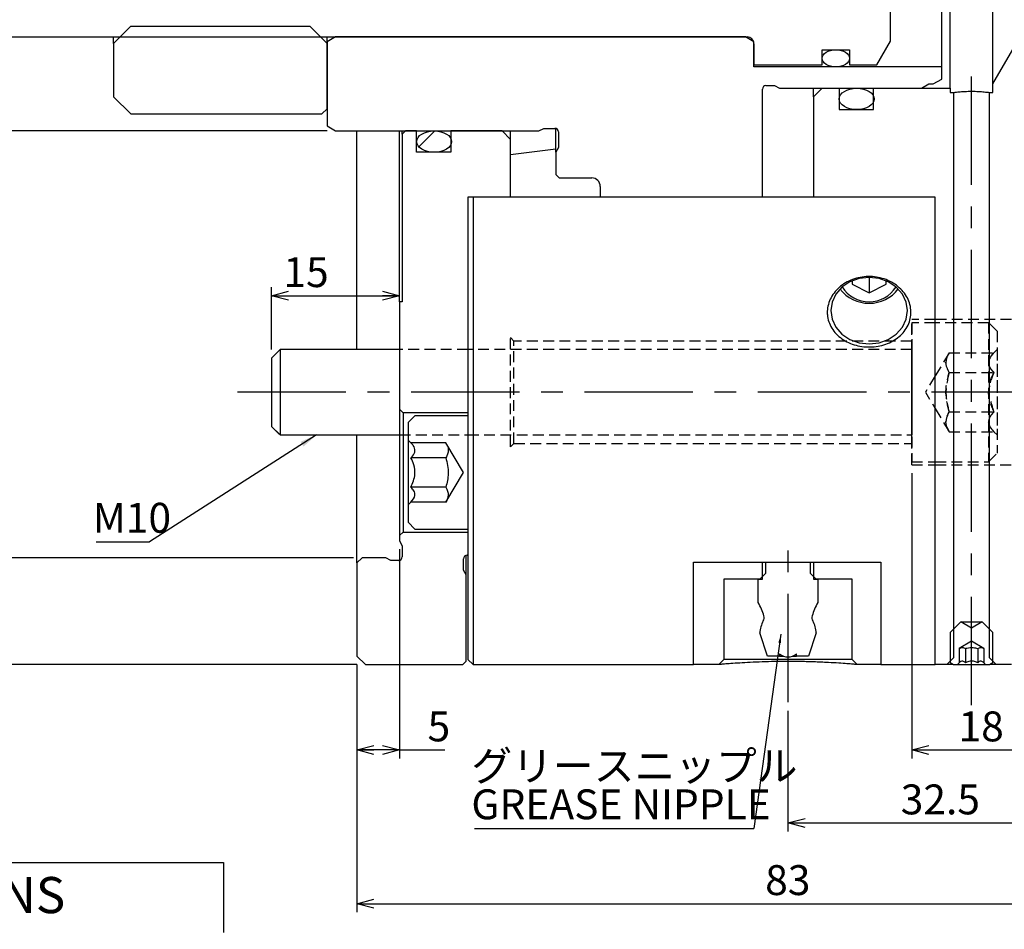
# Model space of a CAD drawing. Extents: x 2 to 594, y 2 to 418.
# Drawn here: x 118 to 234, y 143 to 249 of the extents above; entities that cross this region are included whole.
import ezdxf

# ---------------------------------------------------------------- set-up
doc = ezdxf.new("R2010")
doc.units = 0
doc.linetypes.add('CENTERX2', pattern=[20.32, 12.7, -2.54, 2.54, -2.54])
doc.linetypes.add('HIDDEN', pattern=[1.905, 1.27, -0.635])
doc.layers.get('0').update_dxf_attribs({"linetype": 'CONTINUOUS'})
doc.styles.add('SLDTEXTSTYLE0', font='TXT', dxfattribs={"width": 0.7, "bigfont": 'bigfont'})
doc.styles.get("Standard").update_dxf_attribs({"font": 'txt', "bigfont": 'bigfont'})
doc.dimstyles.new('SLDDIMSTYLE0', dxfattribs={"dimtxt": 3.5, "dimasz": 2, "dimexe": 0, "dimexo": 0.0625, "dimgap": 0.875, "dimtad": 3, "dimdec": 3, "dimrnd": 1e-09, "dimzin": 12, "dimtxsty": 'SLDTEXTSTYLE0', "dimblk1": 'OPEN30', "dimblk2": 'OPEN30', "dimsah": 1, "dimcen": 0.09, "dimazin": 3, "dimtfac": 1, "dimtdec": 3, "dimtofl": 0, "dimtmove": 0, "dimatfit": 3, "dimtolj": 1, "dimtzin": 12})
doc.dimstyles.new('SLDDIMSTYLE10', dxfattribs={"dimtxt": 0.18, "dimasz": 2, "dimexe": 0, "dimexo": 0.0625, "dimgap": 0, "dimtad": 0, "dimtih": 1, "dimtoh": 1, "dimdec": 0, "dimrnd": 1e-09, "dimzin": 0, "dimtxsty": 'STANDARD', "dimblk1": 'OPEN30', "dimblk2": 'OPEN30', "dimsah": 1, "dimcen": 0.09, "dimazin": 3, "dimtfac": 2, "dimtdec": 0, "dimtofl": 0, "dimtmove": 0, "dimatfit": 3, "dimtolj": 1, "dimtzin": 0})
doc.dimstyles.new('SLDDIMSTYLE11', dxfattribs={"dimtxt": 0.18, "dimasz": 1, "dimexe": 0, "dimexo": 0.0625, "dimgap": 0, "dimtad": 0, "dimtih": 1, "dimtoh": 1, "dimdec": 0, "dimrnd": 1e-09, "dimzin": 0, "dimtxsty": 'STANDARD', "dimblk1": 'DOT', "dimblk2": 'DOT', "dimsah": 1, "dimcen": 0.09, "dimazin": 3, "dimtfac": 1, "dimtdec": 0, "dimtofl": 0, "dimtmove": 0, "dimatfit": 3, "dimtolj": 1, "dimtzin": 0})
doc.dimstyles.new('SLDDIMSTYLE8', dxfattribs={"dimtxt": 3.5, "dimasz": 2, "dimexe": 0, "dimexo": 0.0625, "dimgap": 0.875, "dimtad": 3, "dimdec": 3, "dimrnd": 1e-09, "dimzin": 12, "dimtxsty": 'SLDTEXTSTYLE0', "dimblk1": 'OPEN30', "dimblk2": 'OPEN30', "dimsah": 1, "dimcen": 0.09, "dimazin": 3, "dimtfac": 1, "dimtdec": 3, "dimtofl": 0, "dimtmove": 0, "dimatfit": 3, "dimtolj": 1})

# ---------------------------------------------------------------- blocks, each defined once
blk = doc.blocks.new('SW_TABLEANNOTATION_1')
at = {"color": 0, "linetype": 'CONTINUOUS'}
for p, q in [((26.64, 0), (75.77, 0)), ((75.77, 0), (98.77, 0)), ((98.77, 0), (98.77, -8.2))]:
    blk.add_line(p, q, dxfattribs=at)
at = {"color": 0, "linetype": 'CONTINUOUS', "insert": (21.09, -1.69), "char_height": 4.2333, "attachment_point": 1, "style": 'SLDTEXTSTYLE0'}
blk.add_mtext('仕様  SPECIFICATIONS', dxfattribs=at)
blk = doc.blocks.new('_OPEN30')
at = {"color": 0, "linetype": 'BYBLOCK'}
for p, q in [((-1, 0.267949), (0, 0)), ((0, 0), (-1, -0.267949)), ((0, 0), (-1, 0))]:
    blk.add_line(p, q, dxfattribs=at)
blk = doc.blocks.new('_D_22')
at = {"color": 7, "linetype": 'CONTINUOUS'}
for p, q in [((240.98, 181.87), (240.98, 144.67)), ((157.98, 173.67), (157.98, 144.67)), ((157.98, 145.67), (240.98, 145.67))]:
    blk.add_line(p, q, dxfattribs=at)
at = {"color": 7, "linetype": 'CONTINUOUS', "xscale": 2, "yscale": 2, "rotation": 180}
blk.add_blockref('_OPEN30', (157.98, 145.67), dxfattribs=at)
at = {"color": 7, "linetype": 'CONTINUOUS', "xscale": 2, "yscale": 2}
blk.add_blockref('_OPEN30', (240.98, 145.67), dxfattribs=at)
at = {"color": 7, "linetype": 'CONTINUOUS', "insert": (205.81, 150.18), "char_height": 3.5, "attachment_point": 1, "style": 'SLDTEXTSTYLE0'}
blk.add_mtext('83', dxfattribs=at)
blk = doc.blocks.new('_D_23')
at = {"color": 7, "linetype": 'CONTINUOUS'}
for p, q in [((162.98, 187.17), (162.98, 162.67)), ((157.98, 173.67), (157.98, 162.67)), ((162.98, 163.67), (157.98, 163.67)), ((162.98, 163.67), (168.3, 163.67))]:
    blk.add_line(p, q, dxfattribs=at)
at = {"color": 7, "linetype": 'CONTINUOUS', "xscale": 2, "yscale": 2, "rotation": 180}
blk.add_blockref('_OPEN30', (157.98, 163.67), dxfattribs=at)
at = {"color": 7, "linetype": 'CONTINUOUS', "xscale": 2, "yscale": 2}
blk.add_blockref('_OPEN30', (162.98, 163.67), dxfattribs=at)
at = {"color": 7, "linetype": 'CONTINUOUS', "insert": (166.26, 168.18), "char_height": 3.5, "attachment_point": 1, "style": 'SLDTEXTSTYLE0'}
blk.add_mtext('5', dxfattribs=at)
blk = doc.blocks.new('_D_24')
at = {"color": 7, "linetype": 'CONTINUOUS'}
for p, q in [((147.98, 210.57), (147.98, 217.87)), ((147.98, 216.87), (162.98, 216.87)), ((162.98, 217.17), (162.98, 217.87))]:
    blk.add_line(p, q, dxfattribs=at)
at = {"color": 7, "linetype": 'CONTINUOUS', "xscale": 2, "yscale": 2, "rotation": 180}
blk.add_blockref('_OPEN30', (147.98, 216.87), dxfattribs=at)
at = {"color": 7, "linetype": 'CONTINUOUS', "xscale": 2, "yscale": 2}
blk.add_blockref('_OPEN30', (162.98, 216.87), dxfattribs=at)
at = {"color": 7, "linetype": 'CONTINUOUS', "insert": (149.38, 221.38), "char_height": 3.5, "attachment_point": 1, "style": 'SLDTEXTSTYLE0'}
blk.add_mtext('15', dxfattribs=at)
blk = doc.blocks.new('_D_27')
at = {"color": 7, "linetype": 'CONTINUOUS'}
for p, q in [((154.49, 276.17), (60.49, 276.17)), ((61.49, 276.17), (61.49, 236.17)), ((154.49, 236.17), (60.49, 236.17))]:
    blk.add_line(p, q, dxfattribs=at)
at = {"color": 7, "linetype": 'CONTINUOUS', "xscale": 2, "yscale": 2}
for p, rotation in [((61.49, 276.17), 90), ((61.49, 236.17), 270)]:
    blk.add_blockref('_OPEN30', p, dxfattribs=dict(at, rotation=rotation))
at = {"color": 7, "linetype": 'CONTINUOUS', "char_height": 3.5, "attachment_point": 1, "rotation": 90, "style": 'SLDTEXTSTYLE0'}
for s, insert in [('40', (56.97, 254.87)), ('%%c', (56.97, 251))]:
    blk.add_mtext(s, dxfattribs=dict(at, insert=insert))
blk = doc.blocks.new('_D_31')
at = {"color": 7, "linetype": 'CONTINUOUS'}
for p, q in [((157.58, 326.17), (48.37, 326.17)), ((49.37, 326.17), (49.37, 186.17)), ((157.58, 186.17), (48.37, 186.17))]:
    blk.add_line(p, q, dxfattribs=at)
at = {"color": 7, "linetype": 'CONTINUOUS', "xscale": 2, "yscale": 2}
for p, rotation in [((49.37, 326.17), 90), ((49.37, 186.17), 270)]:
    blk.add_blockref('_OPEN30', p, dxfattribs=dict(at, rotation=rotation))
at = {"color": 7, "linetype": 'CONTINUOUS', "char_height": 3.5, "attachment_point": 1, "rotation": 90, "style": 'SLDTEXTSTYLE0'}
for s, insert in [('G7', (44.86, 258.98)), ('140', (44.86, 250.8)), ('%%c', (44.86, 246.93))]:
    blk.add_mtext(s, dxfattribs=dict(at, insert=insert))
blk = doc.blocks.new('_D_32')
at = {"color": 7, "linetype": 'CONTINUOUS'}
for p, q in [((157.98, 338.67), (36.37, 338.67)), ((37.37, 338.67), (37.37, 173.67)), ((157.98, 173.67), (36.37, 173.67))]:
    blk.add_line(p, q, dxfattribs=at)
at = {"color": 7, "linetype": 'CONTINUOUS', "xscale": 2, "yscale": 2}
for p, rotation in [((37.37, 338.67), 90), ((37.37, 173.67), 270)]:
    blk.add_blockref('_OPEN30', p, dxfattribs=dict(at, rotation=rotation))
at = {"color": 7, "linetype": 'CONTINUOUS', "char_height": 3.5, "attachment_point": 1, "rotation": 90, "style": 'SLDTEXTSTYLE0'}
for s, insert in [('165', (32.86, 253.85)), ('%%c', (32.86, 249.98))]:
    blk.add_mtext(s, dxfattribs=dict(at, insert=insert))
blk = doc.blocks.new('_D_34')
at = {"color": 7, "linetype": 'CONTINUOUS'}
for p, q in [((240.98, 173.67), (240.98, 154.12)), ((208.48, 168.27), (208.48, 154.12)), ((208.48, 155.12), (240.98, 155.12))]:
    blk.add_line(p, q, dxfattribs=at)
at = {"color": 7, "linetype": 'CONTINUOUS', "xscale": 2, "yscale": 2, "rotation": 180}
blk.add_blockref('_OPEN30', (208.48, 155.12), dxfattribs=at)
at = {"color": 7, "linetype": 'CONTINUOUS', "xscale": 2, "yscale": 2}
blk.add_blockref('_OPEN30', (240.98, 155.12), dxfattribs=at)
at = {"color": 7, "linetype": 'CONTINUOUS', "insert": (221.69, 159.63), "char_height": 3.5, "attachment_point": 1, "style": 'SLDTEXTSTYLE0'}
blk.add_mtext('32.5', dxfattribs=at)
blk = doc.blocks.new('_D_35')
at = {"color": 7, "linetype": 'CONTINUOUS'}
for p, q in [((222.98, 196.07), (222.98, 162.67)), ((240.98, 173.67), (240.98, 162.67)), ((222.98, 163.67), (240.98, 163.67))]:
    blk.add_line(p, q, dxfattribs=at)
at = {"color": 7, "linetype": 'CONTINUOUS', "xscale": 2, "yscale": 2, "rotation": 180}
blk.add_blockref('_OPEN30', (222.98, 163.67), dxfattribs=at)
at = {"color": 7, "linetype": 'CONTINUOUS', "xscale": 2, "yscale": 2}
blk.add_blockref('_OPEN30', (240.98, 163.67), dxfattribs=at)
at = {"color": 7, "linetype": 'CONTINUOUS', "insert": (228.46, 168.18), "char_height": 3.5, "attachment_point": 1, "style": 'SLDTEXTSTYLE0'}
blk.add_mtext('18', dxfattribs=at)
blk = doc.blocks.new('SW_NOTE_0_13')
at = {"color": 0, "linetype": 'CONTINUOUS'}
blk.add_line((-32.71, 0), (0, 0), dxfattribs=at)
at = {"color": 0, "linetype": 'CONTINUOUS', "char_height": 3.5, "attachment_point": 1, "style": 'SLDTEXTSTYLE0'}
for s, insert in [('グリースニップル', (-33.09, 9.08)), ('GREASE NIPPLE', (-33.09, 4.58))]:
    blk.add_mtext(s, dxfattribs=dict(at, insert=insert))
blk = doc.blocks.new('SW_NOTE_0_15')
at = {"color": 0, "linetype": 'CONTINUOUS'}
blk.add_line((-6.23, 0), (0, 0), dxfattribs=at)
at = {"color": 0, "linetype": 'CONTINUOUS', "insert": (-6.64, 4.56), "char_height": 3.5, "attachment_point": 1, "style": 'SLDTEXTSTYLE0'}
blk.add_mtext('M10', dxfattribs=at)

msp = doc.modelspace()

# ---------------------------------------------------------------- linework, layer by layer
at = {"color": 7, "linetype": 'CONTINUOUS'}
for p, q in [((227.4847901, 241.1706153), (227.4847901, 271.1706153)), ((232.4847901, 241.6706153), (232.4847901, 270.6706153)), ((226.4857901, 243.6706153), (226.4857901, 268.6706153)), ((220.4857901, 246.6918966), (220.4857901, 251.1706153)), ((232.4847901, 241.6706153), (237.9696176, 251.1706153)), ((129.4857901, 246.4206153), (131.4857901, 248.4206153)), ((131.4857901, 248.4206153), (152.4857901, 248.4206153)), ((152.4857901, 248.4206153), (154.4857901, 246.4206153)), ((105.9857901, 247.1706153), (203.6857901, 247.1706153)), ((129.4857901, 246.4206153), (129.4857901, 247.1706153)), ((155.4857901, 247.1706153), (154.4857901, 246.593265)), ((154.4857901, 246.593265), (154.4857901, 247.1706153)), ((203.4857901, 247.1706153), (155.4857901, 247.1706153)), ((204.4857901, 246.593265), (203.4857901, 247.1706153)), ((129.4857901, 246.4206153), (129.4857901, 240.1706153)), ((154.4857901, 246.593265), (154.4857901, 236.7479655)), ((154.4857901, 238.7706153), (154.4857901, 246.4206153)), ((204.4857901, 243.6706153), (204.4857901, 246.593265)), ((204.4857901, 246.3706153), (204.4857901, 243.9206153)), ((212.4857901, 245.6706153), (215.6857901, 245.6706153)), ((212.4857901, 243.9206153), (212.4857901, 245.6706153)), ((215.6857901, 245.6706153), (215.6857901, 243.9206153)), ((218.8857901, 243.9206153), (220.4857901, 246.6918966)), ((204.4857901, 243.9206153), (212.4857901, 243.9206153)), ((226.4857901, 243.6706153), (204.4857901, 243.6706153)), ((215.6857901, 243.9206153), (218.8857901, 243.9206153)), ((226.4857901, 242.2479655), (226.4857901, 243.6706153)), ((225.4857901, 241.6706153), (226.4857901, 242.2479655)), ((205.4857901, 228.4134537), (205.4857901, 241.0706153)), ((205.8857901, 241.4706153), (206.9094954, 241.4706153)), ((206.9094954, 241.4706153), (207.4857901, 241.1706153)), ((207.4857901, 241.1706153), (224.1197647, 241.1706153)), ((212.4847901, 241.1706153), (211.4847901, 240.1706153)), ((211.4847901, 240.1706153), (211.4847901, 241.1706153)), ((212.4847901, 241.1706153), (214.4847901, 241.1706153)), ((214.4847901, 241.1706153), (214.4847901, 238.6706153)), ((218.4847901, 241.1706153), (227.4847901, 241.1706153)), ((218.4847901, 238.6706153), (218.4847901, 241.1706153)), ((224.1197647, 241.1706153), (224.9857901, 241.6706153)), ((224.9857901, 241.6706153), (225.4857901, 241.6706153)), ((227.4847901, 241.1706153), (227.4847901, 240.6706153)), ((232.4847901, 240.6706153), (232.4847901, 241.6706153)), ((129.4857901, 240.1706153), (131.4857901, 238.1706153)), ((211.4847901, 240.1706153), (211.4847901, 228.4134537)), ((227.4847901, 240.6706153), (227.8847901, 240.6706153)), ((227.8847901, 240.6706153), (227.8847901, 174.4706153)), ((232.0847901, 174.4706153), (232.0847901, 240.6706153)), ((232.0847901, 240.6706153), (232.4847901, 240.6706153)), ((153.8857901, 238.1706153), (154.4857901, 238.7706153)), ((131.4857901, 238.1706153), (153.8857901, 238.1706153)), ((214.4847901, 238.6706153), (218.4847901, 238.6706153)), ((154.4857901, 236.7479655), (155.4857901, 236.1706153)), ((179.2857901, 236.1706153), (179.8620847, 236.4706153)), ((179.8620847, 236.4706153), (181.1857901, 236.4706153)), ((181.2857901, 233.6706153), (181.2857901, 236.4579136)), ((155.4857901, 236.1706153), (179.2857901, 236.1706153)), ((157.9847901, 210.5657612), (157.9847901, 236.1706153)), ((162.9847901, 216.1706153), (162.9847901, 236.1706153)), ((163.6847901, 236.1706153), (163.2847901, 235.7706153)), ((163.2847901, 235.7706153), (163.2847901, 236.1706153)), ((163.2847901, 235.7706153), (163.2847901, 216.1706153)), ((164.9847901, 236.1706153), (163.6847901, 236.1706153)), ((164.9847901, 233.6706153), (164.9847901, 236.1706153)), ((165.2444055, 234.3117674), (167.1025699, 236.1699319)), ((168.9847901, 236.1706153), (168.9847901, 233.6706153)), ((174.9847901, 236.1706153), (168.9847901, 236.1706153)), ((175.9847901, 235.1706153), (174.9847901, 236.1706153)), ((175.9847901, 235.1706153), (175.9847901, 236.1706153)), ((181.5857901, 236.0706153), (181.5857901, 234.2469099)), ((175.9847901, 228.4134537), (175.9847901, 235.1706153)), ((181.5857901, 234.2469099), (181.2857901, 233.6706153)), ((168.9847901, 233.6706153), (164.9847901, 233.6706153)), ((181.2857901, 234.0268282), (175.9847901, 233.3659844)), ((181.2857901, 233.6706153), (181.2857901, 231.0706153)), ((181.2857901, 231.0706153), (181.6857901, 230.6706153)), ((181.6857901, 230.6706153), (185.4857901, 230.6706153)), ((186.4857901, 229.6706153), (186.4857901, 228.4134537)), ((170.9847901, 228.4134537), (170.9847901, 174.2706153)), ((225.7284169, 228.4134537), (171.5847901, 228.4134537)), ((171.5847901, 228.4134537), (171.5847901, 173.6706153)), ((225.7284169, 173.6706153), (225.7284169, 228.4134537)), ((215.9847901, 218.6116753), (215.9847901, 218.2181477)), ((215.9847901, 218.2181477), (217.9847901, 217.2181477)), ((217.9847901, 219.0177296), (217.9847901, 217.2181477)), ((217.9847901, 217.2181477), (219.9847901, 218.2181477)), ((219.9847901, 218.2181477), (219.9847901, 218.6116753)), ((163.2847901, 216.1706153), (162.9847901, 216.1706153)), ((162.9847901, 216.1706153), (162.9847901, 203.5706153)), ((148.9847901, 210.5657612), (147.9847901, 209.5657612)), ((152.6767779, 210.5657612), (148.9847901, 210.5657612)), ((148.9847901, 210.5657612), (148.9847901, 209.8958883)), ((162.9847901, 210.5657612), (152.6767779, 210.5657612)), ((147.9847901, 209.5657612), (147.9847901, 209.0298629)), ((147.9847901, 209.0298629), (147.9847901, 201.5657612)), ((148.9847901, 209.8958883), (148.9847901, 200.5657612)), ((163.3847901, 203.1706153), (162.9847901, 203.5706153)), ((162.9847901, 203.5706153), (162.9847901, 188.7706153)), ((170.9847901, 203.1706153), (163.3847901, 203.1706153)), ((163.3847901, 203.1706153), (163.3847901, 189.1706153)), ((164.7847901, 202.8056153), (163.9847901, 202.0056153)), ((163.9847901, 202.0056153), (163.9847901, 199.9706153)), ((170.9847901, 202.8056153), (164.7847901, 202.8056153)), ((147.9847901, 201.5657612), (148.9847901, 200.5657612)), ((148.9847901, 200.5657612), (152.6767779, 200.5657612)), ((152.6767779, 200.5657612), (162.9847901, 200.5657612)), ((157.9847901, 185.5706153), (157.9847901, 200.5657612)), ((164.3206885, 199.6347169), (163.9847901, 199.9706153)), ((163.9847901, 199.9706153), (163.9847901, 192.3706153)), ((168.4059297, 199.6347169), (164.3206885, 199.6347169)), ((170.4873719, 196.1706153), (168.4059297, 199.6347169)), ((168.4059297, 197.9026661), (164.3206885, 197.9026661)), ((168.4059297, 192.7065137), (170.4873719, 196.1706153)), ((168.4059297, 194.4385645), (164.3206885, 194.4385645)), ((163.9847901, 192.3706153), (164.3206885, 192.7065137)), ((168.4059297, 192.7065137), (164.3206885, 192.7065137)), ((163.9847901, 192.3706153), (163.9847901, 190.3356153)), ((163.9847901, 190.3356153), (164.7847901, 189.5356153)), ((162.9847901, 188.7706153), (163.3847901, 189.1706153)), ((163.3847901, 189.1706153), (170.9847901, 189.1706153)), ((164.7847901, 189.5356153), (170.9847901, 189.5356153)), ((162.9847901, 188.7706153), (162.9847901, 188.1706153)), ((162.9847901, 188.1706153), (163.2847901, 187.5943206)), ((163.2847901, 187.5943206), (163.2847901, 186.2706153)), ((158.5847901, 186.1706153), (157.9847901, 185.5706153)), ((161.3847901, 186.1706153), (158.5847901, 186.1706153)), ((161.9610847, 185.8706153), (161.3847901, 186.1706153)), ((162.8847901, 185.8706153), (161.9610847, 185.8706153)), ((170.4847901, 184.7469099), (170.4847901, 186.0706153)), ((170.7847901, 184.1706153), (170.7847901, 186.4579136)), ((170.8847901, 186.4706153), (170.9847901, 186.4706153)), ((157.9847901, 185.5706153), (157.9847901, 174.6706153)), ((170.7847901, 184.1706153), (170.4847901, 184.7469099)), ((197.4075296, 185.65142), (219.3606577, 185.65142)), ((197.4075296, 173.6706153), (197.4075296, 185.65142)), ((205.4847901, 183.6706153), (205.4847901, 185.65142)), ((205.8347901, 185.65142), (205.8347901, 184.3206153)), ((211.1347901, 184.3206153), (211.1347901, 185.65142)), ((211.4847901, 185.65142), (211.4847901, 183.6706153)), ((219.3606577, 185.65142), (219.3606577, 173.6706153)), ((170.7847901, 174.0706153), (170.7847901, 184.1706153)), ((205.1847901, 183.6706153), (200.9847901, 183.6706153)), ((200.9847901, 183.6706153), (200.9847901, 174.2706153)), ((204.9847901, 180.9249888), (204.9847901, 183.6706153)), ((204.9847901, 183.6706153), (205.4847901, 183.6706153)), ((205.8347901, 184.3206153), (205.1847901, 183.6706153)), ((211.7847901, 183.6706153), (211.1347901, 184.3206153)), ((211.4847901, 183.6706153), (211.9847901, 183.6706153)), ((215.9847901, 183.6706153), (211.7847901, 183.6706153)), ((211.9847901, 183.6706153), (211.9847901, 180.9249888)), ((215.9847901, 174.2706153), (215.9847901, 183.6706153)), ((228.7347901, 178.6706153), (227.4847901, 177.4206153)), ((228.7347901, 178.6706153), (231.2347901, 178.6706153)), ((229.9847901, 177.9489274), (228.7347901, 178.6706153)), ((231.2347901, 178.6706153), (229.9847901, 177.9489274)), ((232.4847901, 177.4206153), (231.2347901, 178.6706153)), ((206.0847901, 174.6706153), (205.1847901, 177.3706153)), ((211.7847901, 177.3706153), (210.8847901, 174.6706153)), ((227.4847901, 177.4206153), (227.4847901, 173.9015554)), ((232.4847901, 173.9015554), (232.4847901, 177.4206153)), ((229.9847901, 176.4216911), (228.5414144, 175.5544235)), ((228.5414144, 175.5544235), (228.5414144, 173.8772396)), ((229.2631022, 175.5544235), (229.2631022, 173.8772396)), ((231.4281657, 175.5544235), (229.9847901, 176.4216911)), ((230.7064779, 175.5544235), (230.7064779, 173.8772396)), ((231.4281657, 175.5544235), (231.4281657, 173.8772396)), ((157.9847901, 174.6706153), (158.9847901, 173.6706153)), ((170.9847901, 174.2706153), (171.5847901, 173.6706153)), ((200.9847901, 174.2706153), (200.3847901, 173.6706153)), ((215.9847901, 174.2706153), (200.9847901, 174.2706153)), ((207.4847901, 174.6706153), (206.0847901, 174.6706153)), ((207.4847901, 174.9206153), (207.4847901, 174.6706153)), ((207.4847901, 174.6706153), (207.9181977, 174.6706153)), ((209.0513824, 174.6706153), (209.4847901, 174.6706153)), ((209.4847901, 174.6706153), (209.4847901, 174.9206153)), ((210.8847901, 174.6706153), (209.4847901, 174.6706153)), ((216.5847901, 173.6706153), (215.9847901, 174.2706153)), ((227.8847901, 174.4706153), (227.0847901, 173.6706153)), ((232.8847901, 173.6706153), (232.0847901, 174.4706153)), ((158.9847901, 173.6706153), (170.3847901, 173.6706153)), ((170.3847901, 173.6706153), (170.7847901, 174.0706153)), ((171.5847901, 173.6706153), (197.4075296, 173.6706153)), ((200.3847901, 173.6706153), (197.4075296, 173.6706153)), ((219.3606577, 173.6706153), (216.5847901, 173.6706153)), ((219.3606577, 173.6706153), (225.7284169, 173.6706153)), ((227.0847901, 173.6706153), (225.7284169, 173.6706153)), ((227.4847901, 173.9015554), (227.8847901, 173.6706153)), ((227.8847901, 173.6706153), (228.3347901, 173.6706153)), ((228.5414144, 173.8772396), (228.3347901, 173.6706153)), ((228.3347901, 173.6706153), (231.6347901, 173.6706153)), ((231.6347901, 173.6706153), (231.4281657, 173.8772396)), ((231.6347901, 173.6706153), (232.0847901, 173.6706153)), ((232.0847901, 173.6706153), (232.4847901, 173.9015554)), ((234.656714, 173.6706153), (232.8847901, 173.6706153))]:
    msp.add_line(p, q, dxfattribs=at)
at = {"color": 7, "linetype": 'CENTERX2'}
for p, q in [((229.9847901, 168.9015554), (229.9847901, 244.5555797)), ((237.9847901, 205.5657612), (142.9847901, 205.5657612)), ((208.4847901, 169.2706153), (208.4847901, 188.6706153))]:
    msp.add_line(p, q, dxfattribs=at)
at = {"color": 7, "linetype": 'HIDDEN'}
for p, q in [((222.9847901, 197.0657612), (222.9847901, 214.0657612)), ((225.7284169, 214.0657612), (222.9847901, 214.0657612)), ((225.7284169, 214.0657612), (222.9847901, 214.0657612)), ((222.9847901, 197.0753889), (222.9847901, 214.0561336)), ((225.7284169, 213.7007612), (222.9847901, 213.7007612)), ((222.9847901, 213.6833436), (222.9847901, 197.4481789)), ((234.656714, 214.0657612), (225.7284169, 214.0657612)), ((225.7284169, 197.0657612), (225.7284169, 214.0272726)), ((231.9847901, 213.7007612), (225.7284169, 213.7007612)), ((231.9847901, 213.7007612), (231.9847901, 197.4307612)), ((232.9847901, 212.7007612), (231.9847901, 213.7007612)), ((232.9847901, 212.7007612), (232.9847901, 198.4307612)), ((176.3847901, 211.5657612), (175.9847901, 211.9657612)), ((176.3847901, 211.5657612), (175.9847901, 211.9657612)), ((175.9847901, 199.1751474), (175.9847901, 211.9563751)), ((175.9847901, 199.1751474), (175.9847901, 211.9563751)), ((176.3847901, 199.5657612), (176.3847901, 211.5657612)), ((176.3847901, 199.5657612), (176.3847901, 211.5657612)), ((222.9847901, 211.5657612), (176.3847901, 211.5657612)), ((222.9847901, 211.5657612), (176.3847901, 211.5657612)), ((222.9847901, 199.5657612), (222.9847901, 211.5657612)), ((222.9847901, 199.5657612), (222.9847901, 211.5657612)), ((148.9847901, 210.5657612), (147.9847901, 209.5657612)), ((152.6767779, 210.5657612), (148.9847901, 210.5657612)), ((148.9847901, 210.5646647), (148.9847901, 200.5931518)), ((170.9847901, 210.5657612), (162.9847901, 210.5657612)), ((222.9847901, 210.5657612), (170.9847901, 210.5657612)), ((222.9847901, 210.5646647), (222.9847901, 200.5931518)), ((227.3566039, 210.1845634), (225.7284169, 207.4748051)), ((227.3566039, 210.1845634), (232.6035922, 210.1845634)), ((232.9847901, 210.5657612), (232.6035922, 210.1845634)), ((232.9847901, 210.5646647), (232.9847901, 200.5931518)), ((147.9847901, 209.5647248), (147.9847901, 201.5916459)), ((227.3566039, 207.8751623), (232.6035922, 207.8751623)), ((225.7284169, 203.6567173), (227.3566039, 200.9469591)), ((227.3566039, 203.2563602), (232.6035922, 203.2563602)), ((147.9847901, 201.5657612), (148.9847901, 200.5657612)), ((227.3566039, 200.9469591), (232.6035922, 200.9469591)), ((232.6035922, 200.9469591), (232.9847901, 200.5657612)), ((148.9847901, 200.5657612), (152.6767779, 200.5657612)), ((162.9847901, 200.5657612), (170.9847901, 200.5657612)), ((170.9847901, 200.5657612), (222.9847901, 200.5657612)), ((175.9847901, 199.1657612), (176.3847901, 199.5657612)), ((175.9847901, 199.1657612), (176.3847901, 199.5657612)), ((176.3847901, 199.5657612), (222.9847901, 199.5657612)), ((176.3847901, 199.5657612), (222.9847901, 199.5657612)), ((231.9847901, 197.4307612), (232.9847901, 198.4307612)), ((222.9847901, 197.4307612), (225.7284169, 197.4307612)), ((225.7284169, 197.4307612), (231.9847901, 197.4307612)), ((222.9847901, 197.0657612), (225.7284169, 197.0657612)), ((222.9847901, 197.0657612), (225.7284169, 197.0657612)), ((225.7284169, 197.0657612), (234.656714, 197.0657612))]:
    msp.add_line(p, q, dxfattribs=at)
at = {"color": 7, "linetype": 'CONTINUOUS', "flags": 128}
msp.add_lwpolyline([(217.9847901, 211.223501), (219.1494758, 211.3562919), (220.2347901, 211.7456153), (221.1667706, 212.3649393), (221.8819044, 213.1720581), (222.3314563, 214.1119679), (222.4847901, 215.1206153), (222.3314563, 216.1292627), (221.8819044, 217.0691724), (221.1667706, 217.8762912), (220.2347901, 218.4956153), (219.1494758, 218.8849386), (217.9847901, 219.0177296), (216.8201044, 218.8849386), (215.7347901, 218.4956153), (214.8028096, 217.8762912), (214.0876758, 217.0691724), (213.6381239, 216.1292627), (213.4847901, 215.1206153), (213.6381239, 214.1119679), (214.0876758, 213.1720581), (214.8028096, 212.3649393), (215.7347901, 211.7456153), (216.8201044, 211.3562919), (217.9847901, 211.223501)], dxfattribs=at)
at = {"color": 7, "linetype": 'HIDDEN', "flags": 128}
msp.add_lwpolyline([(225.7284169, 207.4748051), (224.5813476, 205.5657612), (225.7284169, 203.6567173)], dxfattribs=at)
at = {"color": 7, "linetype": 'CONTINUOUS'}
for centre, radius, start, end in [((203.6857901, 246.3706153), 0.8, 0, 90), ((205.8857901, 241.0706153), 0.4, 90, 180), ((181.1857901, 236.0706153), 0.4, 0, 90), ((185.4857901, 229.6706153), 1, 0, 90), ((217.9847901, 220.2894451), 4.3074773, 217.604867992, 322.395132008), ((217.9847901, 219.8829959), 3.7235599, 212.150366539, 327.849633461), ((162.8847901, 186.2706153), 0.4, 270, 0), ((170.8847901, 186.0706153), 0.4, 90, 180), ((199.8734386, 177.782683), 6, 15.480479393, 31.581954933), ((217.0961416, 177.782683), 6, 148.418045067, 164.519520607), ((208.4803993, 177.200439), 3.3, 151.279925449, 177.044028106), ((204.8847901, 179.1706153), 0.8, 331.279925449, 15.480479393), ((212.0847901, 179.1706153), 0.8, 164.519520607, 208.720074551), ((208.4891809, 177.200439), 3.3, 2.955971894, 28.720074551), ((208.4847901, 176.1535614), 1.5875, 230.955686531, 309.044313469)]:
    msp.add_arc(centre, radius, start, end, dxfattribs=at)
for centre, major_axis, ratio in [((214.0857901, 244.6706153), (-1.6, 0), 0.625), ((216.5347901, 239.9206153), (-2.05, 0), 0.6097560976), ((167.0347901, 234.9206153), (-2.05, 0), 0.6097560976)]:
    msp.add_ellipse(centre, major_axis=major_axis, ratio=ratio, dxfattribs=at)
for points, knots in [([(227.8847901, 240.6706153), (227.8847901, 240.6706153), (227.8984172, 240.6724783), (227.9518444, 240.6795802), (227.9923213, 240.6849058), (228.0977138, 240.6981131), (228.1622041, 240.7059431), (228.3146356, 240.7231663), (228.4031834, 240.7326033), (228.6933128, 240.7605261), (228.9273348, 240.7792349), (229.4324935, 240.8056743), (229.7085588, 240.8135597), (230.1251871, 240.8135184), (230.261711, 240.8116222), (230.5302549, 240.8044344), (230.6636813, 240.7990573), (230.9177964, 240.7857395), (231.0382945, 240.777859), (231.2663361, 240.760572), (231.3741617, 240.7511115), (231.6641294, 240.7231832), (231.8203868, 240.7045673), (232.029637, 240.678339), (232.0847901, 240.6706153), (232.0847901, 240.6706153)], [0, 0, 0, 0, 0.0625, 0.0625, 0.125, 0.125, 0.1875, 0.1875, 0.25, 0.25, 0.375, 0.375, 0.5, 0.5, 0.5625, 0.5625, 0.625, 0.625, 0.6875, 0.6875, 0.75, 0.75, 0.875, 0.875, 1, 1, 1, 1]), ([(214.2842935, 212.2472226), (214.071761, 212.4488428), (213.8858732, 212.6657086), (213.5666184, 213.1300116), (213.4327594, 213.3799428), (213.230013, 213.8917942), (213.159348, 214.1553784), (213.1006062, 214.562716), (213.0890508, 214.7008614), (213.0825059, 214.9748238), (213.0873574, 215.1114084), (213.1258389, 215.5199884), (213.1838886, 215.7928904), (213.3633825, 216.3259), (213.4827633, 216.5815246), (213.7787464, 217.0714209), (213.9575117, 217.3073274), (214.3583891, 217.738084), (214.5813574, 217.9352663), (215.0724709, 218.2926618), (215.33778, 218.4501796), (215.8923092, 218.7157373), (216.1854169, 218.8257908), (216.7925082, 218.9949168), (217.1008483, 219.0527776), (217.7267984, 219.1166875), (218.0478129, 219.1223028), (218.6783486, 219.0798076), (218.9884166, 219.0324351), (219.5981447, 218.8855506), (219.8991714, 218.7848379), (220.465326, 218.538478), (220.7337063, 218.3923632), (221.2400779, 218.0531349), (221.4752265, 217.861165), (221.8940834, 217.4462183), (222.0806999, 217.2211388), (222.4032902, 216.736869), (222.5343383, 216.4852748), (222.7375263, 215.9640396), (222.8099435, 215.6910514), (222.8883414, 215.1449918), (222.8952552, 214.8723202), (222.8445737, 214.3277156), (222.7859459, 214.0556488), (222.6086985, 213.53684), (222.4899079, 213.2866276), (222.1909165, 212.8058141), (222.0155787, 212.5829281), (221.6159347, 212.1698609), (221.3887657, 211.9779819), (220.8997742, 211.6395342), (220.6381865, 211.4921238), (220.0812823, 211.2398391), (219.7854005, 211.1355313), (219.1841495, 210.9778686), (218.8758458, 210.9229956), (218.2434912, 210.8621559), (217.9261367, 210.8570853), (217.298609, 210.896035), (216.9847519, 210.9404015), (216.3709965, 211.0788606), (216.0761446, 211.1714331), (215.5100353, 211.4027391), (215.2363261, 211.543218), (214.7300284, 211.864887), (214.496826, 212.0456024), (214.2842935, 212.2472226)], [0, 0, 0, 0, 0.03125, 0.03125, 0.0625, 0.0625, 0.09375, 0.09375, 0.109375, 0.109375, 0.125, 0.125, 0.15625, 0.15625, 0.1875, 0.1875, 0.21875, 0.21875, 0.25, 0.25, 0.28125, 0.28125, 0.3125, 0.3125, 0.34375, 0.34375, 0.375, 0.375, 0.40625, 0.40625, 0.4375, 0.4375, 0.46875, 0.46875, 0.5, 0.5, 0.53125, 0.53125, 0.5625, 0.5625, 0.59375, 0.59375, 0.625, 0.625, 0.65625, 0.65625, 0.6875, 0.6875, 0.71875, 0.71875, 0.75, 0.75, 0.78125, 0.78125, 0.8125, 0.8125, 0.84375, 0.84375, 0.875, 0.875, 0.90625, 0.90625, 0.9375, 0.9375, 0.96875, 0.96875, 1, 1, 1, 1]), ([(164.3206885, 197.9026661), (164.3817338, 197.9668154), (164.6270481, 198.2246032), (164.8736636, 198.7116881), (164.6801114, 199.2475444), (164.4147223, 199.5334231), (164.3206885, 199.6347169)], [0, 0, 0, 0, 0.1183358585, 0.4755396851, 0.8141708872, 1, 1, 1, 1]), ([(168.4059297, 199.6347169), (168.5128705, 199.4250717), (168.7674862, 198.9259268), (168.6473454, 198.3272588), (168.4453483, 197.971994), (168.4059297, 197.9026661)], [0, 0, 0, 0, 0.3682270307, 0.8767131478, 1, 1, 1, 1]), ([(164.3206885, 194.4385645), (164.5261619, 194.9344913), (164.87774, 195.7830539), (164.721451, 197.0165691), (164.4437764, 197.6305153), (164.3206885, 197.9026661)], [0, 0, 0, 0, 0.4391279203, 0.7513760036, 1, 1, 1, 1]), ([(168.4059297, 197.9026661), (168.5519081, 197.2806285), (168.8236539, 196.1226759), (168.5380915, 194.9713927), (168.4059297, 194.4385645)], [0, 0, 0, 0, 0.5371874714, 1, 1, 1, 1]), ([(164.3206885, 192.7065137), (164.5261619, 192.9544771), (164.87774, 193.3787584), (164.721451, 193.995516), (164.4437764, 194.3024891), (164.3206885, 194.4385645)], [0, 0, 0, 0, 0.4391279203, 0.7513760036, 1, 1, 1, 1]), ([(168.4059297, 194.4385645), (168.5519081, 194.1275457), (168.8236539, 193.5485694), (168.5380915, 192.9729278), (168.4059297, 192.7065137)], [0, 0, 0, 0, 0.5371874714, 1, 1, 1, 1]), ([(228.5414144, 175.5544235), (228.6709877, 175.6152429), (228.9122266, 175.7284761), (229.1520786, 175.609497), (229.2631022, 175.5544235)], [0, 0, 0, 0, 0.5371163315, 1, 1, 1, 1]), ([(229.2631022, 175.5544235), (229.3199033, 175.5705856), (229.6151694, 175.6546005), (230.1140027, 175.7054078), (230.5309806, 175.5991466), (230.7064779, 175.5544235)], [0, 0, 0, 0, 0.1212217623, 0.6301405093, 1, 1, 1, 1]), ([(230.7064779, 175.5544235), (230.8360512, 175.6152429), (231.0772901, 175.7284761), (231.3171421, 175.609497), (231.4281657, 175.5544235)], [0, 0, 0, 0, 0.5371163315, 1, 1, 1, 1]), ([(216.5847901, 173.6706153), (216.5847901, 173.6706153), (216.5708811, 173.6718619), (216.5158896, 173.6767536), (216.4749629, 173.6803846), (216.3669585, 173.6898484), (216.2998792, 173.6956814), (216.1394806, 173.7093849), (216.0455663, 173.7173046), (215.7276905, 173.7434923), (215.4700811, 173.7640086), (214.8677463, 173.8085603), (214.5194269, 173.8327979), (213.7635195, 173.880188), (213.3537663, 173.9035376), (212.6915646, 173.9360815), (212.4630293, 173.9464949), (211.9994173, 173.9657874), (211.7632117, 173.9747247), (211.2821911, 173.9909658), (211.0373758, 173.9982699), (210.5390829, 174.0110327), (210.2844215, 174.0165104), (209.515878, 174.0297053), (209.0016336, 174.0341557), (208.2275359, 174.0341624), (207.9690451, 174.0330534), (207.4511241, 174.0285892), (207.1913453, 174.0252147), (206.4266544, 174.0120444), (205.930886, 173.9991751), (204.967384, 173.9666677), (204.4963052, 173.9468119), (203.6171913, 173.9036027), (203.2046077, 173.8801174), (202.4418029, 173.8322537), (202.1004052, 173.8084599), (201.4977209, 173.7638717), (201.2356455, 173.7429861), (200.8170343, 173.7084828), (200.6569537, 173.6946096), (200.4938272, 173.6803151), (200.4525968, 173.6766565), (200.3982762, 173.671824), (200.3847901, 173.6706153), (200.3847901, 173.6706153)], [0, 0, 0, 0, 0.03125, 0.03125, 0.0625, 0.0625, 0.09375, 0.09375, 0.125, 0.125, 0.1875, 0.1875, 0.25, 0.25, 0.3125, 0.3125, 0.34375, 0.34375, 0.375, 0.375, 0.40625, 0.40625, 0.4375, 0.4375, 0.5, 0.5, 0.53125, 0.53125, 0.5625, 0.5625, 0.625, 0.625, 0.6875, 0.6875, 0.75, 0.75, 0.8125, 0.8125, 0.875, 0.875, 0.9375, 0.9375, 0.96875, 0.96875, 1, 1, 1, 1]), ([(227.8463186, 173.6928268), (227.6993611, 173.6889851), (227.3432269, 173.6796752), (227.1170746, 173.6716638), (227.0926413, 173.6708703), (227.0847901, 173.6706153)], [0, 0, 0, 0, 0.3228595681, 0.7824117738, 1, 1, 1, 1]), ([(229.2631022, 173.8772396), (229.1597882, 173.962851), (228.9830079, 174.1093404), (228.7260248, 174.0442294), (228.5981155, 173.9285287), (228.5414144, 173.8772396)], [0, 0, 0, 0, 0.4391119879, 0.7513633231, 1, 1, 1, 1]), ([(230.7064779, 173.8772396), (230.6218495, 173.9165185), (230.3820407, 174.0278216), (229.930936, 174.1082636), (229.525901, 174.0026774), (229.3128278, 173.9009744), (229.2631022, 173.8772396)], [0, 0, 0, 0, 0.1863255484, 0.5279842403, 0.889844247, 1, 1, 1, 1]), ([(231.4281657, 173.8772396), (231.3248517, 173.962851), (231.1480714, 174.1093404), (230.8910883, 174.0442294), (230.763179, 173.9285287), (230.7064779, 173.8772396)], [0, 0, 0, 0, 0.4391119879, 0.7513633231, 1, 1, 1, 1]), ([(232.8847901, 173.6706153), (232.8834052, 173.6706658), (232.8754778, 173.6709549), (232.6857074, 173.676794), (232.384271, 173.6875763), (232.1297391, 173.6928704), (232.1235597, 173.6929989)], [0, 0, 0, 0, 0.0945479216, 0.5412151689, 0.9888617257, 1, 1, 1, 1])]:
    msp.add_open_spline(points, degree=3, knots=knots, dxfattribs=at)
msp.add_open_spline([(171.5847901, 228.4134537), (171.3847398, 228.4134537), (171.1847395, 228.4134537), (170.9847901, 228.4134537)], degree=3, dxfattribs=at)
at = {"color": 7, "linetype": 'HIDDEN'}
for points, knots in [([(227.3566039, 210.1845634), (227.3130152, 210.108613), (227.0487885, 209.6482159), (226.8633037, 208.8510265), (227.2085245, 208.1680983), (227.3566039, 207.8751623)], [0, 0, 0, 0, 0.1013796549, 0.6145448464, 1, 1, 1, 1]), ([(227.3566039, 207.8751623), (227.1619632, 208.2898643), (226.7996388, 209.0618334), (227.1803916, 209.8293547), (227.3566039, 210.1845634)], [0, 0, 0, 0, 0.5372001752, 1, 1, 1, 1]), ([(232.6035922, 210.1845634), (232.3296263, 209.8539432), (231.8608546, 209.2882328), (232.0692453, 208.4658898), (232.4394764, 208.0565945), (232.6035922, 207.8751623)], [0, 0, 0, 0, 0.43913076791, 0.7513782712, 1, 1, 1, 1]), ([(232.6035922, 207.8751623), (232.4783378, 208.0100823), (232.125227, 208.3904417), (231.8669055, 209.1026347), (232.1928845, 209.7525483), (232.520503, 210.0971635), (232.6035922, 210.1845634)], [0, 0, 0, 0, 0.185633651, 0.5233285803, 0.8791086125, 1, 1, 1, 1]), ([(227.3566039, 203.2563602), (227.1619632, 204.085764), (226.7996388, 205.6297023), (227.1803916, 207.1647449), (227.3566039, 207.8751623)], [0, 0, 0, 0, 0.5372001752, 1, 1, 1, 1]), ([(227.3566039, 207.8751623), (227.1619632, 207.0457584), (226.7996388, 205.5018202), (227.1803916, 203.9667776), (227.3566039, 203.2563602)], [0, 0, 0, 0, 0.5372001752, 1, 1, 1, 1]), ([(232.6035922, 203.2563602), (232.4471056, 203.8317633), (232.2636234, 204.5064295), (231.9158064, 205.4326359), (232.1204179, 206.0406128), (232.1219215, 206.9433147), (232.4167324, 207.5136604), (232.6035922, 207.8751623)], [0, 0, 0, 0, 0.37452182703, 0.43913076791, 0.60774677569, 0.7513782712, 1, 1, 1, 1]), ([(232.6035922, 207.8751623), (232.3296263, 207.2139219), (231.8608546, 206.0825011), (232.0692453, 204.437815), (232.4394764, 203.6192244), (232.6035922, 203.2563602)], [0, 0, 0, 0, 0.43913076791, 0.7513782712, 1, 1, 1, 1]), ([(227.3566039, 200.9469591), (227.2085245, 201.2398951), (226.8633037, 201.9228233), (227.0487885, 202.7200126), (227.3130152, 203.1804098), (227.3566039, 203.2563602)], [0, 0, 0, 0, 0.385455154, 0.898620345, 1, 1, 1, 1]), ([(227.3566039, 203.2563602), (227.1619632, 202.8416582), (226.7996388, 202.0696891), (227.1803916, 201.3021678), (227.3566039, 200.9469591)], [0, 0, 0, 0, 0.5372001752, 1, 1, 1, 1]), ([(232.6035922, 200.9469591), (232.3296263, 201.2775793), (231.8608546, 201.8432897), (232.0692453, 202.6656327), (232.4394764, 203.074928), (232.6035922, 203.2563602)], [0, 0, 0, 0, 0.4391307679, 0.7513782712, 1, 1, 1, 1]), ([(232.6035922, 203.2563602), (232.520503, 203.1689603), (232.1928845, 202.8243451), (231.8669055, 202.1744315), (232.125227, 201.4622385), (232.4783378, 201.0818791), (232.6035922, 200.9469591)], [0, 0, 0, 0, 0.1208913875, 0.4766714197, 0.814366349, 1, 1, 1, 1])]:
    msp.add_open_spline(points, degree=3, knots=knots, dxfattribs=at)

# ---------------------------------------------------------------- block references
at = {"color": 7, "linetype": 'CONTINUOUS'}
for name, p in [('SW_NOTE_0_15', (133.6789746, 188.0531917)), ('SW_NOTE_0_13', (204.483687, 154.4751777)), ('SW_TABLEANNOTATION_1', (43.5824414, 150.4826676))]:
    msp.add_blockref(name, p, dxfattribs=at)

# ---------------------------------------------------------------- dimensions: what is measured, and where the dimension line sits
for base, p1, p2, text, dimstyle, picture, middle in [((37.3677901, 173.6706153), (158.9847901, 338.6706153), (158.9847901, 173.6706153), '%%c<>', 'SLDDIMSTYLE0', '_D_32', (37.3677901, 254.9712349)), ((49.3677901, 186.1706153), (158.5847901, 326.1706153), (158.5847901, 186.1706153), '%%c<>G7', 'SLDDIMSTYLE8', '_D_31', (49.3677901, 254.9712349)), ((61.4857901, 236.1706153), (155.4857901, 276.1706153), (155.4857901, 236.1706153), '%%c<>', 'SLDDIMSTYLE0', '_D_27', (61.4857901, 254.9712349))]:
    dim = msp.add_linear_dim(base=base, p1=p1, p2=p2, angle=90, text=text, dimstyle=dimstyle, dxfattribs=at)
    dim.commit()
    dim.dimension.update_dxf_attribs({"geometry": picture, "text_midpoint": middle, "dimtype": 160})
for base, p1, p2, picture, middle in [((162.9847901, 216.8697512), (147.9847901, 209.5657612), (162.9847901, 216.1706153), '_D_24', (151.4177848, 216.8697512)), ((240.9847901, 163.6706153), (222.9847901, 197.0657612), (240.9847901, 174.6706153), '_D_35', (230.4972134, 163.6706153)), ((157.9847901, 163.6706153), (162.9847901, 188.1706153), (157.9847901, 174.6706153), '_D_23', (167.2828287, 163.6706153)), ((240.9847901, 145.6706153), (157.9847901, 174.6706153), (240.9847901, 182.8706153), '_D_22', (207.8479411, 145.6706153)), ((240.9847901, 155.1152589), (208.4847901, 169.2706153), (240.9847901, 174.6706153), '_D_34', (225.7596808, 155.1152589))]:
    dim = msp.add_linear_dim(base=base, p1=p1, p2=p2, dimstyle='SLDDIMSTYLE0', dxfattribs=at)
    dim.commit()
    dim.dimension.update_dxf_attribs({"geometry": picture, "text_midpoint": middle, "dimtype": 160})

# ---------------------------------------------------------------- leaders
for points, dimstyle in [([(153.245944, 200.5657612), (133.6789746, 188.0531917)], 'SLDDIMSTYLE10'), ([(207.6580907, 177.2151604), (204.483687, 154.4751777)], 'SLDDIMSTYLE11')]:
    msp.add_leader(points, dimstyle=dimstyle, dxfattribs=at)

doc.saveas('drawing.dxf')
